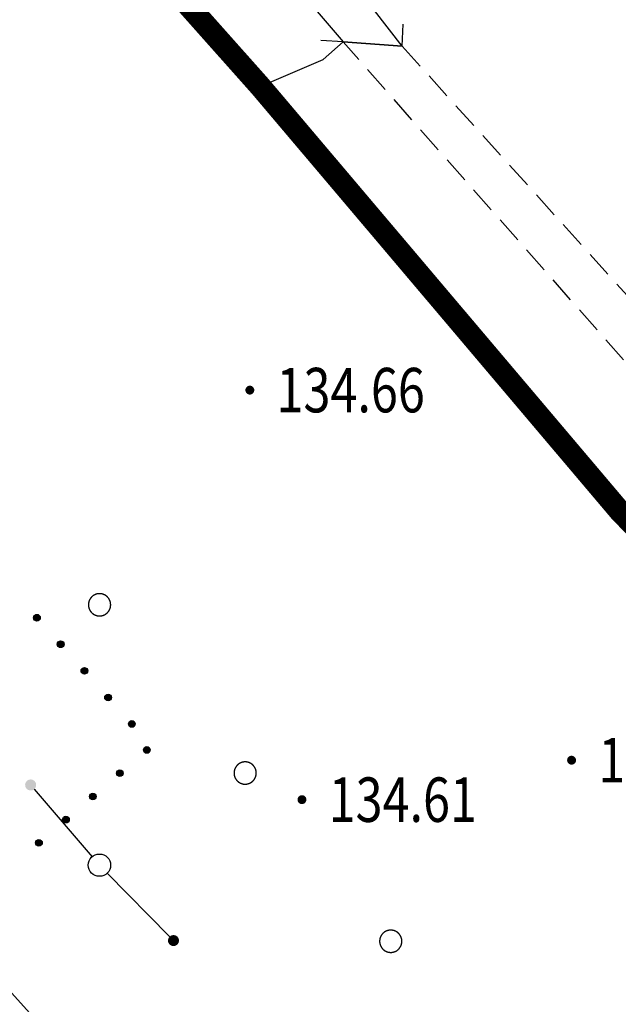
# Model space of a CAD drawing. Extents: x 445535 to 447904, y 3149695 to 3151960.
# Drawn here: x 445999 to 446012, y 3151733 to 3151755 of the extents above; entities that cross this region are included whole.
import ezdxf
from ezdxf.enums import TextEntityAlignment as Align

# ---------------------------------------------------------------- set-up
doc = ezdxf.new("R2010")
doc.units = 0
doc.header["$LTSCALE"] = 0.5
doc.linetypes.add('X31', pattern=[1.8, 1.2, -0.6])
doc.layers.get('0').update_dxf_attribs({"color": 253, "linetype": 'CONTINUOUS'})
for name, color, linetype in [('DLSS', 253, 'CONTINUOUS'), ('GCD', 253, 'CONTINUOUS'), ('GXYZ', 253, 'CONTINUOUS'), ('SXSS', 253, 'CONTINUOUS'), ('线状地形要素', 253, 'CONTINUOUS')]:
    doc.layers.add(name, color=color, linetype=linetype)
doc.layers.add('规划用地红线', color=253, linetype='CONTINUOUS', lineweight=35)
doc.styles.get("Standard").update_dxf_attribs({"font": 'rs.shx', "bigfont": 'hztxt.shx'})
doc.linetypes.add('732', pattern='A,9,-0.5,[162,AAA.SHX,S=1,R=0,X=0,Y=0],-0.5', length=10)

# ---------------------------------------------------------------- blocks, each defined once
blk = doc.blocks.new('810100_LG1_G1')
at = {"layer": '线状地形要素'}
h = blk.add_hatch(color=253, dxfattribs=at)
edge = h.paths.add_edge_path()
edge.add_arc((0, 0), 0.075, 0, 360)
at = {"layer": '线状地形要素', "color": 253}
blk.add_circle((0, 0), 0.075, dxfattribs=at)
blk = doc.blocks.new('gc013c')
at = {"linetype": 'Continuous'}
h = blk.add_hatch(color=253, dxfattribs=at)
edge = h.paths.add_edge_path()
edge.add_arc((4.75, 0), 0.25, 0, 360)
at = {"color": 253, "linetype": 'Continuous', "flags": 128}
blk.add_lwpolyline([(4.5, 0), (0.5, 0)], dxfattribs=at)
blk = doc.blocks.new('gc170')
at = {"linetype": 'Continuous'}
blk.add_circle((0, 0), 0.5, dxfattribs=at)
blk = doc.blocks.new('GC200')
at = {"linetype": 'Continuous', "const_width": 0.2, "flags": 128}
blk.add_lwpolyline([(-0.1, 0, 1), (0.1, 0, 1)], format="xyb", close=True, dxfattribs=at)

msp = doc.modelspace()

# ---------------------------------------------------------------- linework, layer by layer
at = {"layer": 'DLSS', "color": 253, "linetype": 'Continuous', "const_width": 0.1, "elevation": -0.00166, "flags": 128}
msp.add_lwpolyline([(445936.50104, 3151831.6296), (445995.2713, 3151763.83775), (446006.20746, 3151751.20561), (446012.35354, 3151744.16453), (446036.55987, 3151717.94224), (446039.12464, 3151715.65973), (446041.72606, 3151713.41909), (446044.36345, 3151711.2209), (446047.03612, 3151709.06574), (446049.74336, 3151706.95417), (446052.48446, 3151704.88675), (446055.25871, 3151702.86403), (446058.06537, 3151700.88653), (446060.90371, 3151698.95478), (446063.77299, 3151697.06927), (446066.67244, 3151695.23051), (446069.60131, 3151693.43898), (446072.02592, 3151692.01941), (446074.47113, 3151690.63563), (446076.93641, 3151689.28794)], dxfattribs=at)
at = {"layer": 'GXYZ', "linetype": '732', "flags": 128}
msp.add_lwpolyline([(446065.903, 3151657.827), (446063.333, 3151673.842), (446030.73043, 3151700.57705), (446028.2542, 3151700.23084), (445987.49439, 3151745.48195), (445984.50402, 3151742.90766)], dxfattribs=at)
at = {"layer": 'SXSS', "color": 253, "linetype": 'Continuous'}
for p, q in [((446007.47247, 3151754.33065), (446007.49464, 3151754.83016)), ((446006.14445, 3151754.43065), (446005.64544, 3151754.46213)), ((446007.47247, 3151754.33065), (446006.14445, 3151754.43065))]:
    msp.add_line(p, q, dxfattribs=at)
at = {"layer": 'SXSS', "color": 253, "elevation": 632.00612, "flags": 128}
msp.add_lwpolyline([(446002.4394, 3151761.65573), (446001.35438, 3151761.43073), (446002.2914, 3151759.4977), (446003.03222, 3151758.27148), (446003.50841, 3151757.51768), (446006.14445, 3151754.43065), (446007.47247, 3151754.33065), (446003.51041, 3151759.44971)], dxfattribs=at)
at = {"layer": 'SXSS', "color": 253, "linetype": 'X31'}
for points in [[(446013.63755, 3151745.92855), (446006.14445, 3151754.43065)], [(446007.47247, 3151754.33065), (446014.46156, 3151746.58356)]]:
    msp.add_lwpolyline(points, dxfattribs=at)
at = {"layer": '线状地形要素', "color": 253, "flags": 128}
for points, elevation in [([(446004.28281, 3151753.42873), (446005.69945, 3151754.03264), (446006.14445, 3151754.43065)], 4484.05353), ([(446006.14445, 3151754.43065), (446007.47247, 3151754.33065)], 4511.05386)]:
    msp.add_lwpolyline(points, dxfattribs=dict(at, elevation=elevation))
at = {"layer": '线状地形要素', "color": 253, "elevation": 9376.11374, "flags": 128}
for points in [[(446000.92282, 3151741.77498), (446000.92279, 3151741.77932), (446000.92267, 3151741.78366), (446000.92248, 3151741.788), (446000.92222, 3151741.79233), (446000.92188, 3151741.79665), (446000.92147, 3151741.80097), (446000.92098, 3151741.80528), (446000.92042, 3151741.80959), (446000.91978, 3151741.81388), (446000.91907, 3151741.81816), (446000.91828, 3151741.82243), (446000.91742, 3151741.82668), (446000.91649, 3151741.83092), (446000.91548, 3151741.83514), (446000.9144, 3151741.83934), (446000.91324, 3151741.84352), (446000.91202, 3151741.84769), (446000.91072, 3151741.85183), (446000.90935, 3151741.85594), (446000.90791, 3151741.86004), (446000.9064, 3151741.8641), (446000.90482, 3151741.86815), (446000.90317, 3151741.87216), (446000.90144, 3151741.87614), (446000.89965, 3151741.88009), (446000.8978, 3151741.88401), (446000.89587, 3151741.8879), (446000.89388, 3151741.89176), (446000.89182, 3151741.89558), (446000.88969, 3151741.89936), (446000.8875, 3151741.9031), (446000.88524, 3151741.90681), (446000.88292, 3151741.91048), (446000.88054, 3151741.9141), (446000.87809, 3151741.91769), (446000.87559, 3151741.92123), (446000.87302, 3151741.92473), (446000.87039, 3151741.92818), (446000.8677, 3151741.93158), (446000.86495, 3151741.93494), (446000.86215, 3151741.93825), (446000.85928, 3151741.94152), (446000.85637, 3151741.94473), (446000.85339, 3151741.94789), (446000.85036, 3151741.95099), (446000.84728, 3151741.95405), (446000.84415, 3151741.95705), (446000.84096, 3151741.96), (446000.83773, 3151741.96289), (446000.83444, 3151741.96572), (446000.83111, 3151741.9685), (446000.82772, 3151741.97122), (446000.82429, 3151741.97387), (446000.82082, 3151741.97647), (446000.8173, 3151741.97901), (446000.81374, 3151741.98149), (446000.81013, 3151741.9839), (446000.80649, 3151741.98625), (446000.8028, 3151741.98854), (446000.79907, 3151741.99077), (446000.79531, 3151741.99293), (446000.79151, 3151741.99502), (446000.78767, 3151741.99704), (446000.7838, 3151741.999), (446000.77989, 3151742.0009), (446000.77596, 3151742.00272), (446000.77199, 3151742.00448), (446000.76799, 3151742.00616), (446000.76396, 3151742.00778), (446000.75991, 3151742.00933), (446000.75583, 3151742.0108), (446000.75172, 3151742.01221), (446000.74759, 3151742.01354), (446000.74344, 3151742.0148), (446000.73927, 3151742.01599), (446000.73508, 3151742.01711), (446000.73087, 3151742.01816), (446000.72664, 3151742.01913), (446000.72239, 3151742.02002), (446000.71813, 3151742.02085), (446000.71386, 3151742.0216), (446000.70957, 3151742.02227), (446000.70527, 3151742.02287), (446000.70097, 3151742.0234), (446000.69665, 3151742.02385), (446000.69233, 3151742.02422), (446000.688, 3151742.02453), (446000.68366, 3151742.02475), (446000.67933, 3151742.0249), (446000.67499, 3151742.02498), (446000.67065, 3151742.02498), (446000.66631, 3151742.0249), (446000.66198, 3151742.02475), (446000.65764, 3151742.02453), (446000.65331, 3151742.02422), (446000.64899, 3151742.02385), (446000.64467, 3151742.0234), (446000.64037, 3151742.02287), (446000.63607, 3151742.02227), (446000.63178, 3151742.0216), (446000.62751, 3151742.02085), (446000.62325, 3151742.02002), (446000.619, 3151742.01913), (446000.61477, 3151742.01816), (446000.61056, 3151742.01711), (446000.60637, 3151742.01599), (446000.6022, 3151742.0148), (446000.59805, 3151742.01354), (446000.59392, 3151742.01221), (446000.58981, 3151742.0108), (446000.58573, 3151742.00933), (446000.58168, 3151742.00778), (446000.57765, 3151742.00616), (446000.57365, 3151742.00448), (446000.56968, 3151742.00272), (446000.56575, 3151742.0009), (446000.56184, 3151741.999), (446000.55797, 3151741.99704), (446000.55413, 3151741.99502), (446000.55033, 3151741.99292), (446000.54657, 3151741.99077), (446000.54284, 3151741.98854), (446000.53915, 3151741.98625), (446000.53551, 3151741.9839), (446000.5319, 3151741.98149), (446000.52834, 3151741.97901), (446000.52482, 3151741.97647), (446000.52135, 3151741.97387), (446000.51792, 3151741.97121), (446000.51453, 3151741.9685), (446000.5112, 3151741.96572), (446000.50791, 3151741.96289), (446000.50468, 3151741.96), (446000.50149, 3151741.95705), (446000.49836, 3151741.95405), (446000.49528, 3151741.95099), (446000.49225, 3151741.94789), (446000.48927, 3151741.94473), (446000.48636, 3151741.94151), (446000.48349, 3151741.93825), (446000.48069, 3151741.93494), (446000.47794, 3151741.93158), (446000.47525, 3151741.92818), (446000.47262, 3151741.92473), (446000.47005, 3151741.92123), (446000.46755, 3151741.91769), (446000.4651, 3151741.9141), (446000.46272, 3151741.91048), (446000.4604, 3151741.90681), (446000.45814, 3151741.9031), (446000.45595, 3151741.89936), (446000.45382, 3151741.89558), (446000.45176, 3151741.89176), (446000.44977, 3151741.8879), (446000.44784, 3151741.88401), (446000.44599, 3151741.88009), (446000.4442, 3151741.87614), (446000.44248, 3151741.87216), (446000.44082, 3151741.86814), (446000.43924, 3151741.8641), (446000.43773, 3151741.86004), (446000.43629, 3151741.85594), (446000.43492, 3151741.85183), (446000.43362, 3151741.84769), (446000.4324, 3151741.84352), (446000.43124, 3151741.83934), (446000.43016, 3151741.83514), (446000.42915, 3151741.83092), (446000.42822, 3151741.82668), (446000.42736, 3151741.82243), (446000.42657, 3151741.81816), (446000.42586, 3151741.81388), (446000.42522, 3151741.80959), (446000.42466, 3151741.80528), (446000.42417, 3151741.80097), (446000.42376, 3151741.79665), (446000.42342, 3151741.79233), (446000.42316, 3151741.788), (446000.42297, 3151741.78366), (446000.42285, 3151741.77932), (446000.42282, 3151741.77498), (446000.42285, 3151741.77064), (446000.42297, 3151741.76631), (446000.42316, 3151741.76197), (446000.42342, 3151741.75764), (446000.42376, 3151741.75331), (446000.42417, 3151741.749), (446000.42466, 3151741.74468), (446000.42522, 3151741.74038), (446000.42586, 3151741.73609), (446000.42657, 3151741.73181), (446000.42736, 3151741.72754), (446000.42822, 3151741.72329), (446000.42915, 3151741.71905), (446000.43016, 3151741.71483), (446000.43124, 3151741.71063), (446000.4324, 3151741.70644), (446000.43362, 3151741.70228), (446000.43492, 3151741.69814), (446000.43629, 3151741.69402), (446000.43773, 3151741.68993), (446000.43924, 3151741.68586), (446000.44082, 3151741.68182), (446000.44248, 3151741.67781), (446000.4442, 3151741.67383), (446000.44599, 3151741.66987), (446000.44785, 3151741.66595), (446000.44977, 3151741.66207), (446000.45176, 3151741.65821), (446000.45382, 3151741.65439), (446000.45595, 3151741.65061), (446000.45814, 3151741.64686), (446000.4604, 3151741.64316), (446000.46272, 3151741.63949), (446000.4651, 3151741.63586), (446000.46755, 3151741.63228), (446000.47005, 3151741.62874), (446000.47262, 3151741.62524), (446000.47525, 3151741.62179), (446000.47794, 3151741.61838), (446000.48069, 3151741.61502), (446000.48349, 3151741.61171), (446000.48636, 3151741.60845), (446000.48927, 3151741.60524), (446000.49225, 3151741.60208), (446000.49528, 3151741.59897), (446000.49836, 3151741.59592), (446000.50149, 3151741.59292), (446000.50468, 3151741.58997), (446000.50791, 3151741.58708), (446000.5112, 3151741.58425), (446000.51453, 3151741.58147), (446000.51792, 3151741.57875), (446000.52135, 3151741.57609), (446000.52482, 3151741.5735), (446000.52834, 3151741.57096), (446000.5319, 3151741.56848), (446000.53551, 3151741.56607), (446000.53916, 3151741.56371), (446000.54284, 3151741.56143), (446000.54657, 3151741.5592), (446000.55033, 3151741.55704), (446000.55413, 3151741.55495), (446000.55797, 3151741.55292), (446000.56184, 3151741.55096), (446000.56575, 3151741.54907), (446000.56968, 3151741.54725), (446000.57365, 3151741.54549), (446000.57765, 3151741.5438), (446000.58168, 3151741.54219), (446000.58573, 3151741.54064), (446000.58981, 3151741.53916), (446000.59392, 3151741.53776), (446000.59805, 3151741.53643), (446000.6022, 3151741.53516), (446000.60637, 3151741.53397), (446000.61056, 3151741.53286), (446000.61478, 3151741.53181), (446000.619, 3151741.53084), (446000.62325, 3151741.52994), (446000.62751, 3151741.52912), (446000.63178, 3151741.52837), (446000.63607, 3151741.5277), (446000.64037, 3151741.5271), (446000.64468, 3151741.52657), (446000.64899, 3151741.52612), (446000.65331, 3151741.52574), (446000.65764, 3151741.52544), (446000.66198, 3151741.52522), (446000.66631, 3151741.52507), (446000.67065, 3151741.52499), (446000.67499, 3151741.52499), (446000.67933, 3151741.52507), (446000.68367, 3151741.52522), (446000.688, 3151741.52544), (446000.69233, 3151741.52574), (446000.69665, 3151741.52612), (446000.70097, 3151741.52657), (446000.70527, 3151741.5271), (446000.70957, 3151741.5277), (446000.71386, 3151741.52837), (446000.71813, 3151741.52912), (446000.72239, 3151741.52994), (446000.72664, 3151741.53084), (446000.73087, 3151741.53181), (446000.73508, 3151741.53286), (446000.73927, 3151741.53397), (446000.74344, 3151741.53516), (446000.7476, 3151741.53643), (446000.75172, 3151741.53776), (446000.75583, 3151741.53916), (446000.75991, 3151741.54064), (446000.76396, 3151741.54219), (446000.76799, 3151741.5438), (446000.77199, 3151741.54549), (446000.77596, 3151741.54725), (446000.77989, 3151741.54907), (446000.7838, 3151741.55096), (446000.78767, 3151741.55292), (446000.79151, 3151741.55495), (446000.79531, 3151741.55704), (446000.79907, 3151741.5592), (446000.8028, 3151741.56143), (446000.80649, 3151741.56371), (446000.81013, 3151741.56607), (446000.81374, 3151741.56848), (446000.8173, 3151741.57096), (446000.82082, 3151741.5735), (446000.82429, 3151741.57609), (446000.82772, 3151741.57875), (446000.83111, 3151741.58147), (446000.83444, 3151741.58425), (446000.83773, 3151741.58708), (446000.84096, 3151741.58997), (446000.84415, 3151741.59292), (446000.84728, 3151741.59592), (446000.85036, 3151741.59897), (446000.85339, 3151741.60208), (446000.85637, 3151741.60524), (446000.85928, 3151741.60845), (446000.86215, 3151741.61171), (446000.86495, 3151741.61503), (446000.8677, 3151741.61838), (446000.87039, 3151741.62179), (446000.87302, 3151741.62524), (446000.87559, 3151741.62874), (446000.87809, 3151741.63228), (446000.88054, 3151741.63586), (446000.88292, 3151741.63949), (446000.88524, 3151741.64316), (446000.8875, 3151741.64686), (446000.88969, 3151741.65061), (446000.89182, 3151741.65439), (446000.89388, 3151741.65821), (446000.89587, 3151741.66207), (446000.8978, 3151741.66595), (446000.89965, 3151741.66988), (446000.90144, 3151741.67383), (446000.90317, 3151741.67781), (446000.90482, 3151741.68182), (446000.9064, 3151741.68586), (446000.90791, 3151741.68993), (446000.90935, 3151741.69402), (446000.91072, 3151741.69814), (446000.91202, 3151741.70228), (446000.91324, 3151741.70645), (446000.9144, 3151741.71063), (446000.91548, 3151741.71483), (446000.91649, 3151741.71905), (446000.91742, 3151741.72329), (446000.91828, 3151741.72754), (446000.91907, 3151741.73181), (446000.91978, 3151741.73609), (446000.92042, 3151741.74038), (446000.92098, 3151741.74468), (446000.92147, 3151741.749), (446000.92188, 3151741.75332), (446000.92222, 3151741.75764), (446000.92248, 3151741.76197), (446000.92267, 3151741.76631), (446000.92279, 3151741.77065)], [(446004.19392, 3151737.99338), (446004.19388, 3151737.99772), (446004.19377, 3151738.00206), (446004.19358, 3151738.00639), (446004.19332, 3151738.01072), (446004.19298, 3151738.01505), (446004.19257, 3151738.01937), (446004.19208, 3151738.02368), (446004.19151, 3151738.02798), (446004.19088, 3151738.03227), (446004.19016, 3151738.03655), (446004.18938, 3151738.04082), (446004.18852, 3151738.04508), (446004.18758, 3151738.04931), (446004.18658, 3151738.05353), (446004.1855, 3151738.05774), (446004.18434, 3151738.06192), (446004.18312, 3151738.06608), (446004.18182, 3151738.07022), (446004.18045, 3151738.07434), (446004.17901, 3151738.07843), (446004.1775, 3151738.0825), (446004.17591, 3151738.08654), (446004.17426, 3151738.09055), (446004.17254, 3151738.09454), (446004.17075, 3151738.09849), (446004.16889, 3151738.10241), (446004.16697, 3151738.1063), (446004.16497, 3151738.11015), (446004.16291, 3151738.11397), (446004.16079, 3151738.11775), (446004.1586, 3151738.1215), (446004.15634, 3151738.12521), (446004.15402, 3151738.12887), (446004.15164, 3151738.1325), (446004.14919, 3151738.13608), (446004.14668, 3151738.13962), (446004.14411, 3151738.14312), (446004.14149, 3151738.14657), (446004.1388, 3151738.14998), (446004.13605, 3151738.15334), (446004.13324, 3151738.15665), (446004.13038, 3151738.15991), (446004.12746, 3151738.16312), (446004.12449, 3151738.16628), (446004.12146, 3151738.16939), (446004.11838, 3151738.17244), (446004.11525, 3151738.17545), (446004.11206, 3151738.17839), (446004.10882, 3151738.18128), (446004.10554, 3151738.18412), (446004.1022, 3151738.18689), (446004.09882, 3151738.18961), (446004.09539, 3151738.19227), (446004.09192, 3151738.19487), (446004.0884, 3151738.19741), (446004.08483, 3151738.19988), (446004.08123, 3151738.2023), (446004.07758, 3151738.20465), (446004.0739, 3151738.20694), (446004.07017, 3151738.20916), (446004.06641, 3151738.21132), (446004.0626, 3151738.21341), (446004.05877, 3151738.21544), (446004.0549, 3151738.2174), (446004.05099, 3151738.21929), (446004.04705, 3151738.22112), (446004.04309, 3151738.22287), (446004.03909, 3151738.22456), (446004.03506, 3151738.22618), (446004.03101, 3151738.22772), (446004.02693, 3151738.2292), (446004.02282, 3151738.2306), (446004.01869, 3151738.23194), (446004.01454, 3151738.2332), (446004.01037, 3151738.23439), (446004.00618, 3151738.23551), (446004.00196, 3151738.23655), (446003.99773, 3151738.23752), (446003.99349, 3151738.23842), (446003.98923, 3151738.23924), (446003.98495, 3151738.23999), (446003.98067, 3151738.24067), (446003.97637, 3151738.24127), (446003.97206, 3151738.24179), (446003.96775, 3151738.24224), (446003.96342, 3151738.24262), (446003.9591, 3151738.24292), (446003.95476, 3151738.24315), (446003.95043, 3151738.2433), (446003.94609, 3151738.24337), (446003.94175, 3151738.24337), (446003.93741, 3151738.2433), (446003.93307, 3151738.24315), (446003.92874, 3151738.24292), (446003.92441, 3151738.24262), (446003.92009, 3151738.24224), (446003.91577, 3151738.24179), (446003.91147, 3151738.24127), (446003.90717, 3151738.24067), (446003.90288, 3151738.23999), (446003.89861, 3151738.23924), (446003.89435, 3151738.23842), (446003.8901, 3151738.23752), (446003.88587, 3151738.23655), (446003.88166, 3151738.23551), (446003.87747, 3151738.23439), (446003.87329, 3151738.2332), (446003.86914, 3151738.23194), (446003.86501, 3151738.2306), (446003.86091, 3151738.2292), (446003.85683, 3151738.22772), (446003.85277, 3151738.22618), (446003.84875, 3151738.22456), (446003.84475, 3151738.22287), (446003.84078, 3151738.22112), (446003.83684, 3151738.21929), (446003.83294, 3151738.2174), (446003.82907, 3151738.21544), (446003.82523, 3151738.21341), (446003.82143, 3151738.21132), (446003.81767, 3151738.20916), (446003.81394, 3151738.20694), (446003.81025, 3151738.20465), (446003.80661, 3151738.2023), (446003.803, 3151738.19988), (446003.79944, 3151738.19741), (446003.79592, 3151738.19487), (446003.79244, 3151738.19227), (446003.78901, 3151738.18961), (446003.78563, 3151738.18689), (446003.7823, 3151738.18412), (446003.77901, 3151738.18128), (446003.77578, 3151738.17839), (446003.77259, 3151738.17545), (446003.76946, 3151738.17244), (446003.76637, 3151738.16939), (446003.76335, 3151738.16628), (446003.76037, 3151738.16312), (446003.75745, 3151738.15991), (446003.75459, 3151738.15665), (446003.75179, 3151738.15334), (446003.74904, 3151738.14998), (446003.74635, 3151738.14657), (446003.74372, 3151738.14312), (446003.74115, 3151738.13962), (446003.73864, 3151738.13608), (446003.7362, 3151738.1325), (446003.73382, 3151738.12887), (446003.7315, 3151738.12521), (446003.72924, 3151738.1215), (446003.72705, 3151738.11775), (446003.72492, 3151738.11397), (446003.72286, 3151738.11015), (446003.72087, 3151738.1063), (446003.71894, 3151738.10241), (446003.71708, 3151738.09849), (446003.71529, 3151738.09454), (446003.71357, 3151738.09055), (446003.71192, 3151738.08654), (446003.71034, 3151738.0825), (446003.70883, 3151738.07843), (446003.70739, 3151738.07434), (446003.70602, 3151738.07022), (446003.70472, 3151738.06608), (446003.70349, 3151738.06192), (446003.70234, 3151738.05774), (446003.70126, 3151738.05353), (446003.70025, 3151738.04931), (446003.69932, 3151738.04507), (446003.69846, 3151738.04082), (446003.69767, 3151738.03655), (446003.69696, 3151738.03227), (446003.69632, 3151738.02798), (446003.69576, 3151738.02368), (446003.69527, 3151738.01937), (446003.69486, 3151738.01505), (446003.69452, 3151738.01072), (446003.69425, 3151738.00639), (446003.69407, 3151738.00206), (446003.69395, 3151737.99772), (446003.69392, 3151737.99338), (446003.69395, 3151737.98904), (446003.69407, 3151737.9847), (446003.69425, 3151737.98037), (446003.69452, 3151737.97604), (446003.69486, 3151737.97171), (446003.69527, 3151737.96739), (446003.69576, 3151737.96308), (446003.69632, 3151737.95878), (446003.69696, 3151737.95448), (446003.69767, 3151737.9502), (446003.69846, 3151737.94594), (446003.69932, 3151737.94168), (446003.70025, 3151737.93745), (446003.70126, 3151737.93323), (446003.70234, 3151737.92902), (446003.70349, 3151737.92484), (446003.70472, 3151737.92068), (446003.70602, 3151737.91654), (446003.70739, 3151737.91242), (446003.70883, 3151737.90833), (446003.71034, 3151737.90426), (446003.71192, 3151737.90022), (446003.71357, 3151737.89621), (446003.71529, 3151737.89222), (446003.71708, 3151737.88827), (446003.71894, 3151737.88435), (446003.72087, 3151737.88046), (446003.72286, 3151737.87661), (446003.72492, 3151737.87279), (446003.72705, 3151737.869), (446003.72924, 3151737.86526), (446003.7315, 3151737.86155), (446003.73382, 3151737.85789), (446003.7362, 3151737.85426), (446003.73865, 3151737.85068), (446003.74115, 3151737.84713), (446003.74372, 3151737.84364), (446003.74635, 3151737.84018), (446003.74904, 3151737.83678), (446003.75179, 3151737.83342), (446003.75459, 3151737.83011), (446003.75745, 3151737.82685), (446003.76037, 3151737.82364), (446003.76335, 3151737.82048), (446003.76637, 3151737.81737), (446003.76946, 3151737.81431), (446003.77259, 3151737.81131), (446003.77578, 3151737.80837), (446003.77901, 3151737.80548), (446003.7823, 3151737.80264), (446003.78563, 3151737.79987), (446003.78902, 3151737.79715), (446003.79244, 3151737.79449), (446003.79592, 3151737.79189), (446003.79944, 3151737.78935), (446003.803, 3151737.78688), (446003.80661, 3151737.78446), (446003.81025, 3151737.78211), (446003.81394, 3151737.77982), (446003.81767, 3151737.7776), (446003.82143, 3151737.77544), (446003.82523, 3151737.77335), (446003.82907, 3151737.77132), (446003.83294, 3151737.76936), (446003.83684, 3151737.76747), (446003.84078, 3151737.76564), (446003.84475, 3151737.76389), (446003.84875, 3151737.7622), (446003.85277, 3151737.76058), (446003.85683, 3151737.75904), (446003.86091, 3151737.75756), (446003.86501, 3151737.75615), (446003.86914, 3151737.75482), (446003.8733, 3151737.75356), (446003.87747, 3151737.75237), (446003.88166, 3151737.75125), (446003.88587, 3151737.75021), (446003.8901, 3151737.74924), (446003.89435, 3151737.74834), (446003.89861, 3151737.74752), (446003.90288, 3151737.74677), (446003.90717, 3151737.74609), (446003.91147, 3151737.74549), (446003.91577, 3151737.74497), (446003.92009, 3151737.74451), (446003.92441, 3151737.74414), (446003.92874, 3151737.74384), (446003.93307, 3151737.74361), (446003.93741, 3151737.74346), (446003.94175, 3151737.74339), (446003.94609, 3151737.74339), (446003.95043, 3151737.74346), (446003.95476, 3151737.74361), (446003.9591, 3151737.74384), (446003.96343, 3151737.74414), (446003.96775, 3151737.74451), (446003.97206, 3151737.74497), (446003.97637, 3151737.74549), (446003.98067, 3151737.74609), (446003.98495, 3151737.74677), (446003.98923, 3151737.74752), (446003.99349, 3151737.74834), (446003.99773, 3151737.74924), (446004.00196, 3151737.75021), (446004.00618, 3151737.75125), (446004.01037, 3151737.75237), (446004.01454, 3151737.75356), (446004.01869, 3151737.75482), (446004.02282, 3151737.75615), (446004.02693, 3151737.75756), (446004.03101, 3151737.75904), (446004.03506, 3151737.76058), (446004.03909, 3151737.7622), (446004.04309, 3151737.76389), (446004.04706, 3151737.76564), (446004.05099, 3151737.76747), (446004.0549, 3151737.76936), (446004.05877, 3151737.77132), (446004.06261, 3151737.77335), (446004.06641, 3151737.77544), (446004.07017, 3151737.7776), (446004.0739, 3151737.77982), (446004.07758, 3151737.78211), (446004.08123, 3151737.78446), (446004.08484, 3151737.78688), (446004.0884, 3151737.78935), (446004.09192, 3151737.79189), (446004.09539, 3151737.79449), (446004.09882, 3151737.79715), (446004.1022, 3151737.79987), (446004.10554, 3151737.80264), (446004.10882, 3151737.80548), (446004.11206, 3151737.80837), (446004.11525, 3151737.81131), (446004.11838, 3151737.81431), (446004.12146, 3151737.81737), (446004.12449, 3151737.82048), (446004.12746, 3151737.82364), (446004.13038, 3151737.82685), (446004.13325, 3151737.83011), (446004.13605, 3151737.83342), (446004.1388, 3151737.83678), (446004.14149, 3151737.84019), (446004.14412, 3151737.84364), (446004.14668, 3151737.84713), (446004.14919, 3151737.85068), (446004.15164, 3151737.85426), (446004.15402, 3151737.85789), (446004.15634, 3151737.86155), (446004.1586, 3151737.86526), (446004.16079, 3151737.869), (446004.16291, 3151737.87279), (446004.16497, 3151737.87661), (446004.16697, 3151737.88046), (446004.16889, 3151737.88435), (446004.17075, 3151737.88827), (446004.17254, 3151737.89222), (446004.17426, 3151737.89621), (446004.17592, 3151737.90022), (446004.1775, 3151737.90426), (446004.17901, 3151737.90833), (446004.18045, 3151737.91242), (446004.18182, 3151737.91654), (446004.18312, 3151737.92068), (446004.18434, 3151737.92484), (446004.1855, 3151737.92902), (446004.18658, 3151737.93323), (446004.18758, 3151737.93745), (446004.18852, 3151737.94168), (446004.18938, 3151737.94594), (446004.19016, 3151737.9502), (446004.19088, 3151737.95448), (446004.19151, 3151737.95878), (446004.19208, 3151737.96308), (446004.19257, 3151737.96739), (446004.19298, 3151737.97171), (446004.19332, 3151737.97604), (446004.19358, 3151737.98037), (446004.19377, 3151737.9847), (446004.19388, 3151737.98904)], [(446007.46502, 3151734.21177), (446007.46498, 3151734.21611), (446007.46487, 3151734.22045), (446007.46468, 3151734.22479), (446007.46442, 3151734.22912), (446007.46408, 3151734.23344), (446007.46366, 3151734.23776), (446007.46318, 3151734.24208), (446007.46261, 3151734.24638), (446007.46197, 3151734.25067), (446007.46126, 3151734.25495), (446007.46048, 3151734.25922), (446007.45962, 3151734.26347), (446007.45868, 3151734.26771), (446007.45767, 3151734.27193), (446007.45659, 3151734.27613), (446007.45544, 3151734.28031), (446007.45421, 3151734.28448), (446007.45292, 3151734.28862), (446007.45155, 3151734.29273), (446007.45011, 3151734.29683), (446007.44859, 3151734.3009), (446007.44701, 3151734.30494), (446007.44536, 3151734.30895), (446007.44364, 3151734.31293), (446007.44185, 3151734.31688), (446007.43999, 3151734.32081), (446007.43806, 3151734.32469), (446007.43607, 3151734.32855), (446007.43401, 3151734.33237), (446007.43189, 3151734.33615), (446007.42969, 3151734.33989), (446007.42744, 3151734.3436), (446007.42512, 3151734.34727), (446007.42273, 3151734.35089), (446007.42029, 3151734.35448), (446007.41778, 3151734.35802), (446007.41521, 3151734.36152), (446007.41258, 3151734.36497), (446007.40989, 3151734.36838), (446007.40715, 3151734.37173), (446007.40434, 3151734.37504), (446007.40148, 3151734.37831), (446007.39856, 3151734.38152), (446007.39559, 3151734.38468), (446007.39256, 3151734.38778), (446007.38948, 3151734.39084), (446007.38634, 3151734.39384), (446007.38316, 3151734.39679), (446007.37992, 3151734.39968), (446007.37664, 3151734.40251), (446007.3733, 3151734.40529), (446007.36992, 3151734.40801), (446007.36649, 3151734.41066), (446007.36301, 3151734.41326), (446007.3595, 3151734.4158), (446007.35593, 3151734.41828), (446007.35233, 3151734.42069), (446007.34868, 3151734.42305), (446007.34499, 3151734.42533), (446007.34127, 3151734.42756), (446007.3375, 3151734.42972), (446007.3337, 3151734.43181), (446007.32987, 3151734.43384), (446007.32599, 3151734.4358), (446007.32209, 3151734.43769), (446007.31815, 3151734.43951), (446007.31418, 3151734.44127), (446007.31019, 3151734.44295), (446007.30616, 3151734.44457), (446007.30211, 3151734.44612), (446007.29803, 3151734.44759), (446007.29392, 3151734.449), (446007.28979, 3151734.45033), (446007.28564, 3151734.4516), (446007.28147, 3151734.45278), (446007.27727, 3151734.4539), (446007.27306, 3151734.45495), (446007.26883, 3151734.45592), (446007.26459, 3151734.45681), (446007.26033, 3151734.45764), (446007.25605, 3151734.45839), (446007.25177, 3151734.45906), (446007.24747, 3151734.45966), (446007.24316, 3151734.46019), (446007.23885, 3151734.46064), (446007.23452, 3151734.46102), (446007.23019, 3151734.46132), (446007.22586, 3151734.46154), (446007.22152, 3151734.46169), (446007.21719, 3151734.46177), (446007.21285, 3151734.46177), (446007.20851, 3151734.46169), (446007.20417, 3151734.46154), (446007.19984, 3151734.46132), (446007.19551, 3151734.46102), (446007.19119, 3151734.46064), (446007.18687, 3151734.46019), (446007.18256, 3151734.45966), (446007.17827, 3151734.45906), (446007.17398, 3151734.45839), (446007.16971, 3151734.45764), (446007.16544, 3151734.45681), (446007.1612, 3151734.45592), (446007.15697, 3151734.45495), (446007.15276, 3151734.4539), (446007.14857, 3151734.45278), (446007.14439, 3151734.4516), (446007.14024, 3151734.45033), (446007.13611, 3151734.449), (446007.13201, 3151734.44759), (446007.12793, 3151734.44612), (446007.12387, 3151734.44457), (446007.11984, 3151734.44295), (446007.11585, 3151734.44127), (446007.11188, 3151734.43951), (446007.10794, 3151734.43769), (446007.10404, 3151734.4358), (446007.10017, 3151734.43384), (446007.09633, 3151734.43181), (446007.09253, 3151734.42972), (446007.08876, 3151734.42756), (446007.08504, 3151734.42533), (446007.08135, 3151734.42304), (446007.0777, 3151734.42069), (446007.0741, 3151734.41828), (446007.07054, 3151734.4158), (446007.06702, 3151734.41326), (446007.06354, 3151734.41066), (446007.06011, 3151734.40801), (446007.05673, 3151734.40529), (446007.0534, 3151734.40251), (446007.05011, 3151734.39968), (446007.04687, 3151734.39679), (446007.04369, 3151734.39384), (446007.04055, 3151734.39084), (446007.03747, 3151734.38778), (446007.03444, 3151734.38468), (446007.03147, 3151734.38152), (446007.02855, 3151734.37831), (446007.02569, 3151734.37504), (446007.02288, 3151734.37173), (446007.02014, 3151734.36837), (446007.01745, 3151734.36497), (446007.01482, 3151734.36152), (446007.01225, 3151734.35802), (446007.00974, 3151734.35448), (446007.0073, 3151734.35089), (446007.00491, 3151734.34727), (446007.00259, 3151734.3436), (446007.00034, 3151734.33989), (446006.99815, 3151734.33615), (446006.99602, 3151734.33237), (446006.99396, 3151734.32855), (446006.99197, 3151734.32469), (446006.99004, 3151734.3208), (446006.98818, 3151734.31688), (446006.98639, 3151734.31293), (446006.98467, 3151734.30895), (446006.98302, 3151734.30494), (446006.98144, 3151734.30089), (446006.97993, 3151734.29683), (446006.97848, 3151734.29273), (446006.97712, 3151734.28862), (446006.97582, 3151734.28448), (446006.97459, 3151734.28031), (446006.97344, 3151734.27613), (446006.97236, 3151734.27193), (446006.97135, 3151734.26771), (446006.97042, 3151734.26347), (446006.96956, 3151734.25922), (446006.96877, 3151734.25495), (446006.96806, 3151734.25067), (446006.96742, 3151734.24638), (446006.96686, 3151734.24207), (446006.96637, 3151734.23776), (446006.96595, 3151734.23344), (446006.96562, 3151734.22912), (446006.96535, 3151734.22479), (446006.96516, 3151734.22045), (446006.96505, 3151734.21611), (446006.96501, 3151734.21177), (446006.96505, 3151734.20744), (446006.96516, 3151734.2031), (446006.96535, 3151734.19876), (446006.96562, 3151734.19443), (446006.96595, 3151734.19011), (446006.96637, 3151734.18579), (446006.96686, 3151734.18147), (446006.96742, 3151734.17717), (446006.96806, 3151734.17288), (446006.96877, 3151734.1686), (446006.96956, 3151734.16433), (446006.97042, 3151734.16008), (446006.97135, 3151734.15584), (446006.97236, 3151734.15162), (446006.97344, 3151734.14742), (446006.97459, 3151734.14323), (446006.97582, 3151734.13907), (446006.97712, 3151734.13493), (446006.97848, 3151734.13081), (446006.97993, 3151734.12672), (446006.98144, 3151734.12265), (446006.98302, 3151734.11861), (446006.98467, 3151734.1146), (446006.98639, 3151734.11062), (446006.98818, 3151734.10666), (446006.99004, 3151734.10274), (446006.99197, 3151734.09886), (446006.99396, 3151734.095), (446006.99602, 3151734.09118), (446006.99815, 3151734.0874), (446007.00034, 3151734.08365), (446007.00259, 3151734.07995), (446007.00491, 3151734.07628), (446007.0073, 3151734.07265), (446007.00974, 3151734.06907), (446007.01225, 3151734.06553), (446007.01482, 3151734.06203), (446007.01745, 3151734.05858), (446007.02014, 3151734.05517), (446007.02288, 3151734.05182), (446007.02569, 3151734.0485), (446007.02855, 3151734.04524), (446007.03147, 3151734.04203), (446007.03444, 3151734.03887), (446007.03747, 3151734.03576), (446007.04055, 3151734.03271), (446007.04369, 3151734.02971), (446007.04687, 3151734.02676), (446007.05011, 3151734.02387), (446007.0534, 3151734.02104), (446007.05673, 3151734.01826), (446007.06011, 3151734.01554), (446007.06354, 3151734.01288), (446007.06702, 3151734.01029), (446007.07054, 3151734.00775), (446007.0741, 3151734.00527), (446007.0777, 3151734.00286), (446007.08135, 3151734.0005), (446007.08504, 3151733.99822), (446007.08876, 3151733.99599), (446007.09253, 3151733.99383), (446007.09633, 3151733.99174), (446007.10017, 3151733.98971), (446007.10404, 3151733.98775), (446007.10794, 3151733.98586), (446007.11188, 3151733.98404), (446007.11585, 3151733.98228), (446007.11985, 3151733.98059), (446007.12387, 3151733.97898), (446007.12793, 3151733.97743), (446007.13201, 3151733.97595), (446007.13611, 3151733.97455), (446007.14024, 3151733.97322), (446007.14439, 3151733.97195), (446007.14857, 3151733.97076), (446007.15276, 3151733.96965), (446007.15697, 3151733.9686), (446007.1612, 3151733.96763), (446007.16545, 3151733.96674), (446007.16971, 3151733.96591), (446007.17398, 3151733.96516), (446007.17827, 3151733.96449), (446007.18256, 3151733.96389), (446007.18687, 3151733.96336), (446007.19119, 3151733.96291), (446007.19551, 3151733.96253), (446007.19984, 3151733.96223), (446007.20417, 3151733.96201), (446007.20851, 3151733.96186), (446007.21285, 3151733.96178), (446007.21719, 3151733.96178), (446007.22152, 3151733.96186), (446007.22586, 3151733.96201), (446007.23019, 3151733.96223), (446007.23452, 3151733.96253), (446007.23885, 3151733.96291), (446007.24316, 3151733.96336), (446007.24747, 3151733.96389), (446007.25177, 3151733.96449), (446007.25605, 3151733.96516), (446007.26033, 3151733.96591), (446007.26459, 3151733.96674), (446007.26883, 3151733.96763), (446007.27306, 3151733.9686), (446007.27727, 3151733.96965), (446007.28147, 3151733.97076), (446007.28564, 3151733.97195), (446007.28979, 3151733.97322), (446007.29392, 3151733.97455), (446007.29803, 3151733.97595), (446007.30211, 3151733.97743), (446007.30616, 3151733.97898), (446007.31019, 3151733.98059), (446007.31418, 3151733.98228), (446007.31815, 3151733.98404), (446007.32209, 3151733.98586), (446007.326, 3151733.98775), (446007.32987, 3151733.98971), (446007.3337, 3151733.99174), (446007.3375, 3151733.99383), (446007.34127, 3151733.99599), (446007.34499, 3151733.99822), (446007.34868, 3151734.0005), (446007.35233, 3151734.00286), (446007.35593, 3151734.00527), (446007.3595, 3151734.00775), (446007.36302, 3151734.01029), (446007.36649, 3151734.01288), (446007.36992, 3151734.01554), (446007.3733, 3151734.01826), (446007.37664, 3151734.02104), (446007.37992, 3151734.02387), (446007.38316, 3151734.02676), (446007.38634, 3151734.02971), (446007.38948, 3151734.03271), (446007.39256, 3151734.03576), (446007.39559, 3151734.03887), (446007.39856, 3151734.04203), (446007.40148, 3151734.04524), (446007.40434, 3151734.04851), (446007.40715, 3151734.05182), (446007.4099, 3151734.05517), (446007.41258, 3151734.05858), (446007.41521, 3151734.06203), (446007.41778, 3151734.06553), (446007.42029, 3151734.06907), (446007.42274, 3151734.07266), (446007.42512, 3151734.07628), (446007.42744, 3151734.07995), (446007.42969, 3151734.08365), (446007.43189, 3151734.0874), (446007.43401, 3151734.09118), (446007.43607, 3151734.095), (446007.43807, 3151734.09886), (446007.43999, 3151734.10274), (446007.44185, 3151734.10667), (446007.44364, 3151734.11062), (446007.44536, 3151734.1146), (446007.44701, 3151734.11861), (446007.4486, 3151734.12265), (446007.45011, 3151734.12672), (446007.45155, 3151734.13082), (446007.45292, 3151734.13493), (446007.45421, 3151734.13907), (446007.45544, 3151734.14324), (446007.45659, 3151734.14742), (446007.45767, 3151734.15162), (446007.45868, 3151734.15584), (446007.45962, 3151734.16008), (446007.46048, 3151734.16433), (446007.46126, 3151734.1686), (446007.46198, 3151734.17288), (446007.46261, 3151734.17717), (446007.46318, 3151734.18147), (446007.46366, 3151734.18579), (446007.46408, 3151734.19011), (446007.46442, 3151734.19443), (446007.46468, 3151734.19876), (446007.46487, 3151734.2031), (446007.46498, 3151734.20744)]]:
    msp.add_lwpolyline(points, close=True, dxfattribs=at)
at = {"layer": '规划用地红线', "color": 253, "linetype": 'Continuous', "const_width": 0.50001, "elevation": -0.00166}
msp.add_lwpolyline([(446076.93641, 3151689.28794), (446066.67244, 3151695.23051), (446055.25871, 3151702.86403), (446048.38974, 3151708.00995), (446037.84226, 3151716.80099), (446031.92854, 3151722.95928), (446027.90988, 3151727.31262), (446019.06731, 3151736.89162), (446012.35354, 3151743.88952), (446004.28281, 3151753.42873), (445995.2713, 3151763.56274), (445976.33761, 3151785.67788), (445965.80886, 3151797.82285), (445953.70448, 3151811.78533), (445938.74386, 3151829.04248), (445936.47568, 3151831.6296)], dxfattribs=at)

# ---------------------------------------------------------------- block references
at = {"layer": 'GCD', "color": 253, "linetype": 'Continuous'}
ref = msp.add_blockref('GC200', (446004.049, 3151746.601, 134.66), dxfattribs=dict(at, xscale=0.5, yscale=0.5, zscale=0.5))
ref.add_attrib('height', '134.66', dxfattribs={"linetype": 'Continuous', "height": 1, "width": 0.8}).set_placement((446004.649, 3151746.601, 134.66), align=Align.MIDDLE_LEFT)
ref = msp.add_blockref('GC200', (446011.278, 3151738.282, 134.74), dxfattribs=dict(at, xscale=0.5, yscale=0.5, zscale=0.5))
ref.add_attrib('height', '134.74', dxfattribs={"linetype": 'Continuous', "height": 1, "width": 0.8}).set_placement((446011.878, 3151738.282, 134.74), align=Align.MIDDLE_LEFT)
ref = msp.add_blockref('GC200', (446005.22, 3151737.395, 134.61), dxfattribs=dict(at, xscale=0.5, yscale=0.5, zscale=0.5))
ref.add_attrib('height', '134.61', dxfattribs={"linetype": 'Continuous', "height": 1, "width": 0.8}).set_placement((446005.82, 3151737.395, 134.61), align=Align.MIDDLE_LEFT)
at = {"layer": 'GXYZ', "color": 253, "linetype": 'Continuous', "xscale": 0.5, "yscale": 0.5}
for rotation in [130.611526731783, 314.4565371005384]:
    msp.add_blockref('gc013c', (446000.67041, 3151735.92241), dxfattribs=dict(at, rotation=rotation))
msp.add_blockref('gc170', (446000.67041, 3151735.92241), dxfattribs=at)
at = {"layer": '线状地形要素', "color": 253, "xscale": 1.000012308107253, "yscale": 1.000012308107253, "zscale": 1.000012308107253, "rotation": 7.641210333464946e-05}
for p in [(445999.26659, 3151741.48486, -0.00166), (445999.799, 3151740.88774, -0.00166), (446000.33141, 3151740.29062, -0.00166), (446000.86382, 3151739.69349, -0.00166), (446001.39623, 3151739.09637, -0.00166), (446001.73569, 3151738.51197, -0.00166), (446001.12953, 3151737.98987, -0.00166), (446000.52337, 3151737.46777, -0.00166), (445999.91721, 3151736.94567, -0.00166), (445999.31105, 3151736.42358, -0.00166)]:
    msp.add_blockref('810100_LG1_G1', p, dxfattribs=at)

doc.saveas('drawing.dxf')
